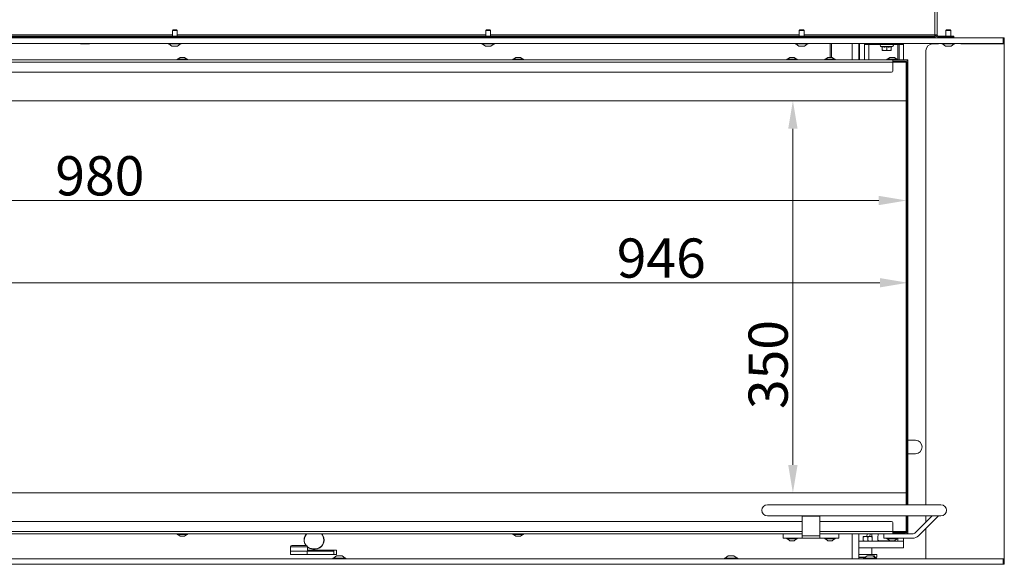
# Model space of a CAD drawing. Extents: x -2761 to 192, y -734 to 2782.
# Drawn here: x -2177 to -1298, y 1183 to 1669 of the extents above; entities that cross this region are included whole.
import ezdxf

# ---------------------------------------------------------------- set-up
doc = ezdxf.new("R2010")
doc.units = 0
doc.header["$LTSCALE"] = 5
doc.layers.add('LAYER14', color=30, linetype='Continuous')
doc.layers.add('SLD-0', color=7, linetype='Continuous')
doc.styles.add('Brunner 2014', font='arial.ttf', dxfattribs={"height": 35})
doc.dimstyles.new('Brunner 2014', dxfattribs={"dimscale": 5, "dimtxt": 35, "dimasz": 5, "dimexe": 3.175, "dimexo": 0, "dimgap": 0.762, "dimtad": 1, "dimdec": 0, "dimrnd": 1e-08, "dimtxsty": 'Brunner 2014', "dimcen": 0.09, "dimdle": 10, "dimclrd": 7, "dimclre": 7, "dimclrt": 7, "dimadec": 1, "dimazin": 2, "dimtfac": 0.666667, "dimtdec": 0, "dimtmove": 0, "dimatfit": 3, "dimldrblk": 'Filled-1', "dimfxl": 1, "dimtolj": 1, "dimlwd": 5, "dimlwe": 5, "dimarcsym": 0})

# ---------------------------------------------------------------- blocks, each defined once
blk = doc.blocks.new('*D158')
at = {"layer": 'Defpoints', "color": 0, "lineweight": 5, "transparency": 16777216}
for p in [(-2480.06, 2072.5), (-2649.69, 886.5), (-2104.16, 886.5)]:
    blk.add_point(p, dxfattribs=at)
at = {"layer": 'SLD-0', "color": 7, "linetype": 'Continuous', "lineweight": 5, "transparency": 16777216}
for p, q in [((-2480.06, 2072.5), (-2665.56, 2072.5)), ((-2649.69, 2047.5), (-2649.69, 911.5)), ((-2104.16, 886.5), (-2665.56, 886.5))]:
    blk.add_line(p, q, dxfattribs=at)
at = {"layer": 'SLD-0', "color": 7, "lineweight": 5, "transparency": 16777216}
for points in [[(-2653.85, 2047.5), (-2645.52, 2047.5), (-2649.69, 2072.5)], [(-2653.85, 911.5), (-2645.52, 911.5), (-2649.69, 886.5)]]:
    blk.add_solid(points, dxfattribs=at)
at = {"layer": 'SLD-0', "color": 7, "transparency": 16777216, "insert": (-2689.24, 1467.86), "char_height": 35, "attachment_point": 2, "rotation": 90, "style": 'Brunner 2014'}
blk.add_mtext('\\A1;1186', dxfattribs=at)
blk = doc.blocks.new('Filled-1')
at = {"color": 0}
for p, q in [((0, 0), (-1, 0.167)), ((-1, 0.167), (-1, -0.167)), ((-1, 0), (0, 0)), ((-1, -0.167), (0, 0))]:
    blk.add_line(p, q, dxfattribs=at)
at = {"color": 0, "flags": 128}
blk.add_lwpolyline([(-1, -0.167), (0, 0), (-1, 0.167), (-1, -0.167)], dxfattribs=at)
at = {"color": 0}
blk.add_solid([(-1, -0.167), (0, 0), (-1, 0.167), (-1, -0.167)], dxfattribs=at)
blk = doc.blocks.new('*D160')
at = {"layer": 'Defpoints', "color": 0, "lineweight": 5, "transparency": 16777216}
for p in [(-2364.82, 1630.85), (-1384.82, 1630.85), (-1384.82, 1507.37)]:
    blk.add_point(p, dxfattribs=at)
at = {"layer": 'SLD-0', "color": 7, "linetype": 'Continuous', "lineweight": 5, "transparency": 16777216}
for p, q in [((-2364.82, 1630.85), (-2364.82, 1491.49)), ((-1384.82, 1630.85), (-1384.82, 1491.49)), ((-2339.82, 1507.37), (-1409.82, 1507.37))]:
    blk.add_line(p, q, dxfattribs=at)
at = {"layer": 'SLD-0', "color": 7, "lineweight": 5, "transparency": 16777216}
for points in [[(-2339.82, 1511.53), (-2339.82, 1503.2), (-2364.82, 1507.37)], [(-1409.82, 1511.53), (-1409.82, 1503.2), (-1384.82, 1507.37)]]:
    blk.add_solid(points, dxfattribs=at)
at = {"layer": 'SLD-0', "color": 7, "transparency": 16777216, "insert": (-2105.53, 1546.92), "char_height": 35, "attachment_point": 2, "style": 'Brunner 2014'}
blk.add_mtext('\\A1;980', dxfattribs=at)
blk = doc.blocks.new('*D161')
at = {"layer": 'Defpoints', "color": 0, "lineweight": 5, "transparency": 16777216}
for p in [(-1384.82, 1596.35), (-1486.5, 1246.35), (-1384.82, 1246.35)]:
    blk.add_point(p, dxfattribs=at)
at = {"layer": 'SLD-0', "color": 7, "linetype": 'Continuous', "lineweight": 5, "transparency": 16777216}
for p, q in [((-1384.82, 1596.35), (-1502.38, 1596.35)), ((-1486.5, 1571.35), (-1486.5, 1271.35)), ((-1384.82, 1246.35), (-1502.38, 1246.35))]:
    blk.add_line(p, q, dxfattribs=at)
at = {"layer": 'SLD-0', "color": 7, "lineweight": 5, "transparency": 16777216}
for points in [[(-1490.67, 1571.35), (-1482.33, 1571.35), (-1486.5, 1596.35)], [(-1490.67, 1271.35), (-1482.33, 1271.35), (-1486.5, 1246.35)]]:
    blk.add_solid(points, dxfattribs=at)
at = {"layer": 'SLD-0', "color": 7, "transparency": 16777216, "insert": (-1526.07, 1360.93), "char_height": 35, "attachment_point": 2, "rotation": 90, "style": 'Brunner 2014'}
blk.add_mtext('\\A1;350', dxfattribs=at)
blk = doc.blocks.new('*D162')
at = {"layer": 'Defpoints', "color": 0, "lineweight": 5, "transparency": 16777216}
for p in [(-1383.82, 1620.85), (-2329.82, 1596.35), (-1383.82, 1433.94)]:
    blk.add_point(p, dxfattribs=at)
at = {"layer": 'SLD-0', "color": 7, "linetype": 'Continuous', "lineweight": 5, "transparency": 16777216}
for p, q in [((-1383.82, 1620.85), (-1383.82, 1418.06)), ((-2329.82, 1596.35), (-2329.82, 1418.06)), ((-2304.82, 1433.94), (-1408.82, 1433.94))]:
    blk.add_line(p, q, dxfattribs=at)
at = {"layer": 'SLD-0', "color": 7, "lineweight": 5, "transparency": 16777216}
for points in [[(-2304.82, 1438.1), (-2304.82, 1429.77), (-2329.82, 1433.94)], [(-1408.82, 1438.1), (-1408.82, 1429.77), (-1383.82, 1433.94)]]:
    blk.add_solid(points, dxfattribs=at)
at = {"layer": 'SLD-0', "color": 7, "transparency": 16777216, "insert": (-1604.07, 1473.49), "char_height": 35, "attachment_point": 2, "style": 'Brunner 2014'}
blk.add_mtext('\\A1;946', dxfattribs=at)
blk = doc.blocks.new('*D176')
at = {"layer": 'Defpoints', "color": 0, "lineweight": 5, "transparency": 16777216}
for p in [(-2003.65, 2693.8), (-2721.16, 886.5), (-2388.16, 886.5)]:
    blk.add_point(p, dxfattribs=at)
at = {"layer": 'SLD-0', "color": 7, "linetype": 'Continuous', "lineweight": 5, "transparency": 16777216}
for p, q in [((-2003.65, 2693.8), (-2737.03, 2693.8)), ((-2721.16, 2668.8), (-2721.16, 911.5)), ((-2388.16, 886.5), (-2737.03, 886.5))]:
    blk.add_line(p, q, dxfattribs=at)
at = {"layer": 'SLD-0', "color": 7, "lineweight": 5, "transparency": 16777216}
for points in [[(-2725.32, 2668.8), (-2716.99, 2668.8), (-2721.16, 2693.8)], [(-2725.32, 911.5), (-2716.99, 911.5), (-2721.16, 886.5)]]:
    blk.add_solid(points, dxfattribs=at)
at = {"layer": 'SLD-0', "color": 7, "transparency": 16777216, "insert": (-2760.71, 1826.64), "char_height": 35, "attachment_point": 2, "rotation": 90, "style": 'Brunner 2014'}
blk.add_mtext('\\A1;1807', dxfattribs=at)

msp = doc.modelspace()

# ---------------------------------------------------------------- linework, layer by layer
at = {"color": 7, "linetype": 'Continuous', "lineweight": 18}
for p, q in [((-1359.66, 2071.5), (-1359.66, 1655.15)), ((-1357.66, 2071.5), (-1357.66, 1655.15)), ((-2391.66, 1654.15), (-1362.66, 1654.15)), ((-2040.76, 1655.15), (-2316.56, 1655.15)), ((-1760.76, 1655.15), (-2036.56, 1655.15)), ((-1480.76, 1655.15), (-1756.56, 1655.15)), ((-1359.66, 1655.15), (-1476.56, 1655.15)), ((-1362.66, 1653.15), (-1362.66, 1654.15)), ((-1362.66, 1654.15), (-1359.66, 1654.15)), ((-1359.66, 1654.15), (-1359.66, 1655.15)), ((-1357.66, 1655.15), (-1359.66, 1655.15)), ((-1359.66, 1654.15), (-1359.66, 1653.15)), ((-1359.54, 1655.15), (-1359.54, 1652.65)), ((-1356.66, 1654.15), (-1345.66, 1654.15)), ((-1345.66, 1654.15), (-1342.66, 1654.15)), ((-1342.66, 1654.15), (-1342.66, 1653.15)), ((-2391.66, 1653.15), (-1362.66, 1653.15)), ((-2122.66, 1647.65), (-2122.66, 1647.61)), ((-2120.66, 1647.25), (-2122.66, 1647.25)), ((-2116.66, 1647.25), (-2120.66, 1647.25)), ((-2118.66, 1647.65), (-2118.66, 1647.61)), ((-2114.66, 1647.25), (-2116.66, 1647.25)), ((-2114.66, 1647.65), (-2114.66, 1647.61)), ((-1453.16, 1647.65), (-1453.16, 1635.05)), ((-1452.16, 1635.05), (-1452.16, 1647.65)), ((-1433.66, 1647.65), (-1433.66, 1632.85)), ((-1427.66, 1647.65), (-1427.66, 1632.85)), ((-1427.06, 1647.65), (-1427.06, 1632.85)), ((-1422.66, 1646.65), (-1422.66, 1647.65)), ((-1422.66, 1645.95), (-1422.66, 1646.65)), ((-1420.66, 1646.65), (-1422.66, 1646.65)), ((-1422.66, 1643.52), (-1422.66, 1645.95)), ((-1417.66, 1646.65), (-1420.66, 1646.65)), ((-1418.66, 1645.95), (-1418.66, 1646.65)), ((-1418.66, 1645.95), (-1418.66, 1643.52)), ((-1397.66, 1646.65), (-1417.66, 1646.65)), ((-1407.82, 1644.69), (-1406.67, 1644.38)), ((-1407.82, 1644.69), (-1402.66, 1644.69)), ((-1405.76, 1647.65), (-1405.76, 1647.61)), ((-1403.81, 1647.25), (-1405.66, 1647.25)), ((-1399.81, 1647.25), (-1403.81, 1647.25)), ((-1402.66, 1644.69), (-1397.5, 1644.69)), ((-1401.86, 1647.65), (-1401.86, 1647.61)), ((-1397.67, 1647.25), (-1399.81, 1647.25)), ((-1398.66, 1644.38), (-1397.5, 1644.69)), ((-1397.77, 1647.65), (-1397.77, 1647.61)), ((-1397.66, 1646.65), (-1397.66, 1647.26)), ((-1392.66, 1646.65), (-1397.66, 1646.65)), ((-1397.57, 1647.65), (-1397.57, 1647.61)), ((-1392.84, 1646.65), (-1392.84, 1632.85)), ((-1392.66, 1652.65), (-1392.66, 1653.15)), ((-1391.76, 1646.65), (-1392.66, 1646.65)), ((-1388.57, 1646.65), (-1391.76, 1646.65)), ((-1391.66, 1653.15), (-1391.66, 1652.85)), ((-1391.66, 1652.85), (-1387.66, 1652.85)), ((-1391.66, 1652.65), (-1391.66, 1652.85)), ((-1391.66, 1645.8), (-1391.66, 1646.65)), ((-1391.66, 1645.8), (-1391.66, 1636.12)), ((-1387.66, 1646.65), (-1388.57, 1646.65)), ((-1387.66, 1653.15), (-1387.66, 1652.85)), ((-1387.66, 1652.65), (-1387.66, 1652.85)), ((-1387.66, 1647.65), (-1387.66, 1646.65)), ((-1387.66, 1646.65), (-1387.66, 1645.8)), ((-1387.66, 1645.8), (-1387.66, 1636.12)), ((-1359.66, 1653.15), (-1362.66, 1653.15)), ((-1361.66, 1653.15), (-1361.66, 1652.65)), ((-1361.66, 1647.65), (-1361.66, 1647.15)), ((-1359.54, 1647.65), (-1359.54, 1647.15)), ((-1356.66, 1653.15), (-1345.66, 1653.15)), ((-1342.66, 1653.15), (-1345.66, 1653.15)), ((-1422.66, 1632.85), (-1422.66, 1643.52)), ((-1418.66, 1632.85), (-1418.66, 1643.52)), ((-1406.66, 1644.54), (-1406.66, 1641.61)), ((-1404.66, 1641.25), (-1406.66, 1641.25)), ((-1400.66, 1641.25), (-1404.66, 1641.25)), ((-1402.66, 1644.54), (-1402.66, 1641.61)), ((-1398.66, 1641.25), (-1400.66, 1641.25)), ((-1398.66, 1644.54), (-1398.66, 1641.61)), ((-1391.66, 1632.85), (-1391.66, 1636.12)), ((-1387.66, 1636.12), (-1387.66, 1632.85)), ((-1397.32, 1632.85), (-2367.32, 1632.85)), ((-1397.32, 1630.85), (-2367.32, 1630.85)), ((-2036.52, 1633.4), (-2036.52, 1632.85)), ((-2036.52, 1633.4), (-2036.52, 1633.4)), ((-2027.12, 1633.4), (-2036.52, 1633.4)), ((-2033.82, 1635.05), (-2035.92, 1633.4)), ((-2033.82, 1635.05), (-2033.82, 1635.05)), ((-2029.82, 1635.05), (-2033.82, 1635.05)), ((-2027.72, 1633.4), (-2029.82, 1635.05)), ((-2027.12, 1632.85), (-2027.12, 1633.4)), ((-1736.52, 1633.4), (-1736.52, 1632.85)), ((-1736.52, 1633.4), (-1736.52, 1633.4)), ((-1727.12, 1633.4), (-1736.52, 1633.4)), ((-1733.82, 1635.05), (-1735.92, 1633.4)), ((-1733.82, 1635.05), (-1733.82, 1635.05)), ((-1729.82, 1635.05), (-1733.82, 1635.05)), ((-1727.72, 1633.4), (-1729.82, 1635.05)), ((-1727.12, 1632.85), (-1727.12, 1633.4)), ((-1492.02, 1633.4), (-1492.02, 1632.85)), ((-1482.62, 1633.4), (-1492.02, 1633.4)), ((-1489.32, 1635.05), (-1491.42, 1633.4)), ((-1485.32, 1635.05), (-1489.32, 1635.05)), ((-1483.22, 1633.4), (-1485.32, 1635.05)), ((-1482.62, 1632.85), (-1482.62, 1633.4)), ((-1458.02, 1633.4), (-1458.02, 1632.85)), ((-1448.62, 1633.4), (-1458.02, 1633.4)), ((-1455.32, 1635.05), (-1457.42, 1633.4)), ((-1451.32, 1635.05), (-1455.32, 1635.05)), ((-1449.22, 1633.4), (-1451.32, 1635.05)), ((-1448.62, 1632.85), (-1448.62, 1633.4)), ((-1402.52, 1633.4), (-1402.52, 1632.85)), ((-1393.67, 1633.4), (-1402.52, 1633.4)), ((-1399.82, 1635.05), (-1401.92, 1633.4)), ((-1396.05, 1635.05), (-1399.82, 1635.05)), ((-1397.32, 1630.85), (-1397.32, 1632.85)), ((-1397.32, 1632.85), (-1392.77, 1632.85)), ((-1397.32, 1631.85), (-1391.82, 1631.85)), ((-1397.32, 1631.35), (-1385.32, 1631.35)), ((-1385.32, 1630.85), (-1397.32, 1630.85)), ((-1397.32, 1622.85), (-1397.32, 1630.85)), ((-1395.82, 1635.05), (-1396.05, 1635.05)), ((-1393.72, 1633.4), (-1395.82, 1635.05)), ((-1393.12, 1633.4), (-1393.67, 1633.4)), ((-1393.12, 1632.85), (-1393.12, 1633.4)), ((-1392.77, 1632.85), (-1391.92, 1632.85)), ((-1391.72, 1632.85), (-1391.92, 1632.85)), ((-1391.57, 1631.85), (-1391.82, 1631.85)), ((-1391.72, 1632.85), (-1391.57, 1632.85)), ((-1391.57, 1632.85), (-1388.11, 1632.85)), ((-1388.11, 1631.85), (-1391.57, 1631.85)), ((-1388.11, 1632.85), (-1387.41, 1632.85)), ((-1387.41, 1631.85), (-1388.11, 1631.85)), ((-1385.82, 1632.85), (-1387.41, 1632.85)), ((-1385.82, 1631.85), (-1387.41, 1631.85)), ((-1384.82, 1632.85), (-1385.82, 1632.85)), ((-1385.32, 1631.35), (-1385.32, 1630.85)), ((-1384.82, 1630.85), (-1385.32, 1631.35)), ((-1385.32, 1596.35), (-1385.32, 1630.85)), ((-1384.82, 1630.85), (-1385.32, 1630.85)), ((-1384.82, 1632.85), (-1383.82, 1632.85)), ((-1384.82, 1630.85), (-1384.82, 1596.35)), ((-1383.82, 1632.85), (-1383.82, 1632.35)), ((-1383.82, 1630.85), (-1383.82, 1632.35)), ((-1383.82, 1622.85), (-1383.82, 1630.85)), ((-1398.32, 1621.85), (-2366.32, 1621.85)), ((-1383.82, 1622.85), (-1383.82, 1621.85)), ((-1383.82, 1621.85), (-1383.82, 1621.35)), ((-1383.82, 1621.35), (-1383.82, 1620.85)), ((-1383.82, 1235.85), (-1383.82, 1620.85)), ((-1385.32, 1596.35), (-2329.82, 1596.35)), ((-1385.32, 1246.35), (-1385.32, 1596.35)), ((-1384.82, 1596.35), (-1385.32, 1596.35)), ((-1384.82, 1596.35), (-1384.82, 1246.35)), ((-1383.82, 1293.39), (-1377.03, 1293.39)), ((-1377.03, 1281.39), (-1383.82, 1281.39)), ((-2329.82, 1246.35), (-1385.32, 1246.35)), ((-1385.32, 1235.85), (-1385.32, 1246.35)), ((-1384.82, 1246.35), (-1385.32, 1246.35)), ((-1384.82, 1246.35), (-1384.82, 1235.85)), ((-1369.32, 1235.85), (-1509.32, 1235.85)), ((-1354.32, 1235.85), (-1369.32, 1235.85)), ((-1509.32, 1225.85), (-1369.32, 1225.85)), ((-1478.32, 1225.65), (-1478.32, 1225.85)), ((-1478.32, 1225.65), (-1462.32, 1225.65)), ((-1478.32, 1208.19), (-1478.32, 1225.65)), ((-1462.32, 1225.65), (-1462.32, 1225.85)), ((-1462.32, 1225.65), (-1462.32, 1208.19)), ((-1385.32, 1211.85), (-1385.32, 1225.85)), ((-1384.82, 1225.85), (-1384.82, 1211.85)), ((-1383.82, 1221.85), (-1383.82, 1225.85)), ((-1376.99, 1211.02), (-1362.16, 1225.85)), ((-1374.16, 1208.19), (-1356.71, 1225.65)), ((-1369.32, 1225.85), (-1354.32, 1225.85)), ((-1356.71, 1225.65), (-1356.91, 1225.85)), ((-1478.32, 1220.85), (-2366.32, 1220.85)), ((-1398.32, 1220.85), (-1462.32, 1220.85)), ((-1397.32, 1219.85), (-1397.32, 1211.85)), ((-1383.82, 1221.85), (-1383.82, 1221.35)), ((-1383.82, 1221.35), (-1383.82, 1220.85)), ((-1383.82, 1220.85), (-1383.82, 1219.85)), ((-1383.82, 1219.85), (-1383.82, 1211.85)), ((-1478.32, 1211.85), (-2367.32, 1211.85)), ((-1478.32, 1209.85), (-2367.32, 1209.85)), ((-2036.52, 1209.85), (-2036.52, 1209.3)), ((-2036.52, 1209.3), (-2027.25, 1209.3)), ((-2035.92, 1209.3), (-2033.82, 1207.65)), ((-2033.82, 1207.65), (-2029.88, 1207.65)), ((-2029.88, 1207.65), (-2029.82, 1207.65)), ((-2029.82, 1207.65), (-2027.72, 1209.3)), ((-2027.25, 1209.3), (-2027.12, 1209.3)), ((-2027.12, 1209.3), (-2027.12, 1209.85)), ((-1921.92, 1208.2), (-1922.09, 1208.3)), ((-1921.72, 1208.89), (-1921.55, 1208.78)), ((-1906.77, 1208.78), (-1906.61, 1208.89)), ((-1906.24, 1208.3), (-1906.41, 1208.2)), ((-1736.52, 1209.85), (-1736.52, 1209.3)), ((-1736.52, 1209.3), (-1727.25, 1209.3)), ((-1735.92, 1209.3), (-1733.82, 1207.65)), ((-1733.82, 1207.65), (-1729.88, 1207.65)), ((-1729.88, 1207.65), (-1729.82, 1207.65)), ((-1729.82, 1207.65), (-1727.72, 1209.3)), ((-1727.25, 1209.3), (-1727.12, 1209.3)), ((-1727.12, 1209.3), (-1727.12, 1209.85)), ((-1495.32, 1205.85), (-1495.32, 1209.85)), ((-1493.32, 1205.85), (-1495.32, 1205.85)), ((-1493.32, 1205.85), (-1480.32, 1205.85)), ((-1492.02, 1205.85), (-1492.02, 1205.3)), ((-1492.02, 1205.3), (-1490.77, 1205.3)), ((-1491.42, 1205.3), (-1489.32, 1203.65)), ((-1490.77, 1205.3), (-1482.62, 1205.3)), ((-1485.32, 1203.65), (-1483.22, 1205.3)), ((-1482.62, 1205.3), (-1482.62, 1205.85)), ((-1478.32, 1205.85), (-1480.32, 1205.85)), ((-1478.32, 1208.19), (-1462.32, 1208.19)), ((-1478.32, 1205.85), (-1478.32, 1208.19)), ((-1462.32, 1205.85), (-1478.32, 1205.85)), ((-1397.32, 1211.85), (-1462.32, 1211.85)), ((-1397.32, 1209.85), (-1462.32, 1209.85)), ((-1462.32, 1208.19), (-1462.32, 1205.85)), ((-1460.32, 1205.85), (-1462.32, 1205.85)), ((-1460.32, 1205.85), (-1447.32, 1205.85)), ((-1458.02, 1205.85), (-1458.02, 1205.3)), ((-1458.02, 1205.3), (-1451.64, 1205.3)), ((-1457.42, 1205.3), (-1455.32, 1203.65)), ((-1451.64, 1205.3), (-1448.62, 1205.3)), ((-1451.32, 1203.65), (-1449.22, 1205.3)), ((-1448.62, 1205.3), (-1448.62, 1205.85)), ((-1445.32, 1205.85), (-1447.32, 1205.85)), ((-1445.32, 1209.85), (-1445.32, 1205.85)), ((-1433.66, 1209.85), (-1433.66, 1187.65)), ((-1427.66, 1209.85), (-1427.66, 1187.65)), ((-1423.66, 1206.99), (-1421.66, 1207.35)), ((-1421.66, 1207.35), (-1423.66, 1207.35)), ((-1423.66, 1206.99), (-1423.66, 1203.71)), ((-1417.66, 1207.35), (-1421.66, 1207.35)), ((-1420.76, 1207.35), (-1419.93, 1209.85)), ((-1419.66, 1206.99), (-1417.66, 1207.35)), ((-1419.66, 1206.99), (-1419.66, 1203.71)), ((-1417.93, 1207.35), (-1417.11, 1209.85)), ((-1415.66, 1207.35), (-1417.66, 1207.35)), ((-1416.07, 1209.85), (-1416.07, 1207.35)), ((-1415.66, 1206.99), (-1415.66, 1203.71)), ((-1405.32, 1209.72), (-1405.48, 1209.85)), ((-1405.32, 1205.85), (-1405.32, 1209.85)), ((-1403.32, 1205.85), (-1405.32, 1205.85)), ((-1403.32, 1205.85), (-1391.32, 1205.85)), ((-1402.52, 1205.85), (-1402.52, 1205.3)), ((-1402.52, 1205.3), (-1396.14, 1205.3)), ((-1401.92, 1205.3), (-1399.82, 1203.65)), ((-1397.32, 1211.85), (-1385.32, 1211.85)), ((-1397.32, 1211.85), (-1397.32, 1209.85)), ((-1385.32, 1211.35), (-1397.32, 1211.35)), ((-1391.82, 1210.85), (-1397.32, 1210.85)), ((-1392.77, 1209.85), (-1397.32, 1209.85)), ((-1396.14, 1205.3), (-1393.12, 1205.3)), ((-1395.82, 1203.65), (-1393.72, 1205.3)), ((-1393.12, 1205.3), (-1393.12, 1205.85)), ((-1392.84, 1205.85), (-1392.84, 1203.35)), ((-1391.92, 1209.85), (-1392.77, 1209.85)), ((-1391.72, 1209.85), (-1391.92, 1209.85)), ((-1391.82, 1210.85), (-1391.57, 1210.85)), ((-1391.57, 1209.85), (-1391.72, 1209.85)), ((-1391.57, 1210.85), (-1388.11, 1210.85)), ((-1388.11, 1209.85), (-1391.57, 1209.85)), ((-1389.32, 1205.85), (-1391.32, 1205.85)), ((-1387.32, 1205.85), (-1389.32, 1205.85)), ((-1388.11, 1210.85), (-1387.41, 1210.85)), ((-1387.41, 1209.85), (-1388.11, 1209.85)), ((-1387.66, 1205.85), (-1387.66, 1203.35)), ((-1385.82, 1210.85), (-1387.41, 1210.85)), ((-1385.82, 1209.85), (-1387.41, 1209.85)), ((-1387.32, 1205.85), (-1379.82, 1205.85)), ((-1385.82, 1209.85), (-1379.82, 1209.85)), ((-1385.32, 1211.85), (-1384.82, 1211.85)), ((-1385.32, 1211.85), (-1385.32, 1211.35)), ((-1385.32, 1211.35), (-1384.82, 1211.85)), ((-1383.82, 1211.85), (-1383.82, 1210.35)), ((-1383.82, 1210.35), (-1383.82, 1209.85)), ((-1935.18, 1198.3), (-1935.18, 1194.5)), ((-1928.89, 1198.3), (-1935.18, 1198.3)), ((-1934.18, 1199.3), (-1928.73, 1199.3)), ((-1920.18, 1198.3), (-1928.89, 1198.3)), ((-1928.73, 1199.3), (-1921.18, 1199.3)), ((-1920.18, 1194.5), (-1920.18, 1198.3)), ((-1913.16, 1196.5), (-1915.16, 1196.5)), ((-1915.16, 1196.3), (-1913.16, 1196.3)), ((-1489.32, 1203.65), (-1488.79, 1203.65)), ((-1488.79, 1203.65), (-1485.32, 1203.65)), ((-1455.32, 1203.65), (-1452.6, 1203.65)), ((-1452.6, 1203.65), (-1451.32, 1203.65)), ((-1420.54, 1203.35), (-1427.66, 1203.35)), ((-1420.54, 1197.35), (-1427.66, 1197.35)), ((-1419.66, 1203.71), (-1421.66, 1203.35)), ((-1420.54, 1203.35), (-1419.66, 1203.35)), ((-1419.66, 1197.35), (-1420.54, 1197.35)), ((-1419.66, 1203.35), (-1413.66, 1203.35)), ((-1413.66, 1197.35), (-1419.66, 1197.35)), ((-1415.66, 1203.71), (-1417.66, 1203.35)), ((-1416.07, 1197.35), (-1416.07, 1191.35)), ((-1393.66, 1203.35), (-1413.66, 1203.35)), ((-1393.66, 1197.35), (-1413.66, 1197.35)), ((-1399.82, 1203.65), (-1397.1, 1203.65)), ((-1398.89, 1203.35), (-1398.73, 1203.51)), ((-1398.73, 1203.34), (-1398.72, 1203.65)), ((-1397.1, 1203.65), (-1395.82, 1203.65)), ((-1393.66, 1203.35), (-1387.66, 1203.35)), ((-1387.66, 1197.35), (-1393.66, 1197.35)), ((-1387.66, 1203.35), (-1387.66, 1197.35)), ((-1935.18, 1194.5), (-1935.18, 1191.5)), ((-1920.28, 1194.5), (-1935.18, 1194.5)), ((-1935.18, 1191.5), (-1920.28, 1191.5)), ((-1934.16, 1191.5), (-1934.16, 1191.3)), ((-1934.16, 1191.3), (-1931.53, 1191.3)), ((-1931.73, 1191.5), (-1931.53, 1191.3)), ((-1928.3, 1191.3), (-1931.53, 1191.3)), ((-1923.83, 1191.3), (-1928.3, 1191.3)), ((-1923.83, 1191.3), (-1923.63, 1191.5)), ((-1923.83, 1191.3), (-1894.16, 1191.3)), ((-1920.28, 1191.5), (-1920.28, 1194.5)), ((-1920.28, 1194.5), (-1908.58, 1194.5)), ((-1920.28, 1191.5), (-1908.58, 1191.5)), ((-1894.16, 1195.3), (-1920.18, 1195.3)), ((-1896.41, 1194.75), (-1920.18, 1194.75)), ((-1919.06, 1194.75), (-1919.06, 1194.5)), ((-1917.76, 1191.5), (-1917.76, 1191.3)), ((-1909.86, 1191.5), (-1909.86, 1191.3)), ((-1908.58, 1194.5), (-1896.41, 1194.5)), ((-1908.58, 1191.5), (-1896.41, 1191.5)), ((-1908.57, 1191.5), (-1908.57, 1191.3)), ((-1907.26, 1194.5), (-1907.26, 1194.75)), ((-1896.41, 1191.3), (-1896.41, 1194.75)), ((-1894.16, 1191.3), (-1894.16, 1195.3)), ((-1427.66, 1191.35), (-1411.66, 1191.35)), ((-1427.66, 1189.15), (-1427.16, 1188.65)), ((-1427.66, 1189.15), (-1421.6, 1189.15)), ((-1422.32, 1188.65), (-1427.16, 1188.65)), ((-1413.71, 1190.15), (-1414.57, 1190.15)), ((-1414.57, 1190.15), (-1414.57, 1189.74)), ((-1413.71, 1190.15), (-1413.71, 1189.15)), ((-1413.71, 1189.15), (-1411.66, 1189.15)), ((-1412.16, 1188.65), (-1413.01, 1188.65)), ((-1412.16, 1188.65), (-1411.66, 1189.15)), ((-1411.66, 1189.15), (-1411.66, 1191.35))]:
    msp.add_line(p, q, dxfattribs=at)
at = {"color": 7, "linetype": 'Continuous', "lineweight": 18, "flags": 128}
for points in [[(-1920.93, 1209.85), (-1921.12, 1209.64), (-1921.72, 1208.89)], [(-1921.55, 1208.78), (-1920.97, 1209.51), (-1920.64, 1209.85)], [(-1907.68, 1209.85), (-1907.36, 1209.51), (-1906.77, 1208.78)], [(-1906.61, 1208.89), (-1907.21, 1209.64), (-1907.4, 1209.85)]]:
    msp.add_lwpolyline(points, dxfattribs=at)
at = {"color": 7, "linetype": 'Continuous', "lineweight": 18}
for centre, radius, start, end in [((-1356.66, 1655.15), 2, 180, 270), ((-1356.66, 1655.15), 1, 180, 270), ((-1407.56, 1645.65), 1, 90, 255), ((-1397.76, 1645.65), 1, 285, 90), ((-1385.82, 1630.85), 2, 0, 90), ((-1385.82, 1630.85), 1, 0, 90), ((-1398.32, 1622.85), 1, 270, 0), ((-1377.03, 1287.39), 6, 0, 90), ((-1377.03, 1287.39), 6, 270, 0), ((-1509.32, 1230.85), 5, 90, 270), ((-1354.32, 1230.85), 5, 270, 90), ((-1398.32, 1219.85), 1, 0, 90), ((-1915.16, 1204.3), 8, 150, 218.68219), ((-1915.16, 1204.3), 7.8, 150, 219.87361), ((-1913.16, 1204.3), 8, 270, 30), ((-1913.16, 1204.3), 7.8, 270, 30), ((-1385.82, 1211.85), 1, 270, 0), ((-1385.82, 1211.85), 2, 270, 0), ((-1379.82, 1213.85), 4, 270, 315), ((-1379.82, 1213.85), 8, 270, 315), ((-1934.18, 1198.3), 1, 90, 180), ((-1921.18, 1198.3), 1, 0, 90), ((-1915.16, 1204.3), 7.8, 229.94179, 270), ((-1915.16, 1204.3), 8, 231.13995, 270), ((-1397.67, 1203.99), 0.636, 211.78268, 266.7892)]:
    msp.add_arc(centre, radius, start, end, dxfattribs=at)
for points, knots in [([(-2120.66, 1647.25), (-2121.03, 1647.27), (-2121.7, 1647.31), (-2122.36, 1647.51), (-2122.66, 1647.61)], [0, 0, 0, 0, 0.5352597, 1, 1, 1, 1]), ([(-2122.66, 1647.61), (-2122.66, 1647.49), (-2122.66, 1647.3), (-2122.66, 1647.26), (-2122.66, 1647.25)], [0, 0, 0, 0, 0.581944, 1, 1, 1, 1]), ([(-2118.66, 1647.61), (-2119.05, 1647.49), (-2119.7, 1647.3), (-2120.38, 1647.26), (-2120.66, 1647.25)], [0, 0, 0, 0, 0.581944, 1, 1, 1, 1]), ([(-2116.66, 1647.25), (-2117.03, 1647.27), (-2117.7, 1647.31), (-2118.36, 1647.51), (-2118.66, 1647.61)], [0, 0, 0, 0, 0.53526, 1, 1, 1, 1]), ([(-2114.66, 1647.61), (-2115.05, 1647.49), (-2115.7, 1647.3), (-2116.38, 1647.26), (-2116.66, 1647.25)], [0, 0, 0, 0, 0.581944, 1, 1, 1, 1]), ([(-2114.66, 1647.25), (-2114.66, 1647.27), (-2114.66, 1647.31), (-2114.66, 1647.51), (-2114.66, 1647.61)], [0, 0, 0, 0, 0.53526, 1, 1, 1, 1]), ([(-1403.81, 1647.25), (-1404.16, 1647.27), (-1404.82, 1647.31), (-1405.46, 1647.51), (-1405.76, 1647.61)], [0, 0, 0, 0, 0.53526, 1, 1, 1, 1]), ([(-1405.76, 1647.61), (-1405.74, 1647.49), (-1405.71, 1647.3), (-1405.67, 1647.26), (-1405.66, 1647.25)], [0, 0, 0, 0, 0.581944, 1, 1, 1, 1]), ([(-1401.86, 1647.61), (-1402.23, 1647.49), (-1402.87, 1647.3), (-1403.53, 1647.26), (-1403.81, 1647.25)], [0, 0, 0, 0, 0.581944, 1, 1, 1, 1]), ([(-1399.81, 1647.25), (-1400.18, 1647.27), (-1400.88, 1647.31), (-1401.55, 1647.51), (-1401.86, 1647.61)], [0, 0, 0, 0, 0.53526, 1, 1, 1, 1]), ([(-1397.77, 1647.61), (-1398.16, 1647.49), (-1398.83, 1647.3), (-1399.52, 1647.26), (-1399.81, 1647.25)], [0, 0, 0, 0, 0.581944, 1, 1, 1, 1]), ([(-1397.67, 1647.25), (-1397.69, 1647.27), (-1397.72, 1647.31), (-1397.75, 1647.51), (-1397.77, 1647.61)], [0, 0, 0, 0, 0.53526, 1, 1, 1, 1]), ([(-1397.57, 1647.61), (-1397.59, 1647.49), (-1397.62, 1647.3), (-1397.65, 1647.26), (-1397.67, 1647.25)], [0, 0, 0, 0, 0.581944, 1, 1, 1, 1]), ([(-1406.66, 1644.54), (-1406.27, 1644.49), (-1405.54, 1644.39), (-1404.2, 1644.35), (-1403.26, 1644.47), (-1402.66, 1644.54)], [0, 0, 0, 0, 0.293519, 0.55565, 1, 1, 1, 1]), ([(-1404.66, 1641.25), (-1405.03, 1641.27), (-1405.7, 1641.31), (-1406.36, 1641.51), (-1406.66, 1641.61)], [0, 0, 0, 0, 0.53526, 1, 1, 1, 1]), ([(-1406.66, 1641.61), (-1406.66, 1641.49), (-1406.66, 1641.3), (-1406.66, 1641.26), (-1406.66, 1641.25)], [0, 0, 0, 0, 0.581944, 1, 1, 1, 1]), ([(-1402.66, 1641.61), (-1403.05, 1641.49), (-1403.7, 1641.3), (-1404.38, 1641.26), (-1404.66, 1641.25)], [0, 0, 0, 0, 0.581944, 1, 1, 1, 1]), ([(-1402.66, 1644.54), (-1402.27, 1644.49), (-1401.54, 1644.39), (-1400.2, 1644.35), (-1399.26, 1644.47), (-1398.66, 1644.54)], [0, 0, 0, 0, 0.293519, 0.55565, 1, 1, 1, 1]), ([(-1400.66, 1641.25), (-1401.03, 1641.27), (-1401.7, 1641.31), (-1402.36, 1641.51), (-1402.66, 1641.61)], [0, 0, 0, 0, 0.53526, 1, 1, 1, 1]), ([(-1398.66, 1641.61), (-1399.05, 1641.49), (-1399.7, 1641.3), (-1400.38, 1641.26), (-1400.66, 1641.25)], [0, 0, 0, 0, 0.581944, 1, 1, 1, 1]), ([(-1398.66, 1641.25), (-1398.66, 1641.27), (-1398.66, 1641.31), (-1398.66, 1641.51), (-1398.66, 1641.61)], [0, 0, 0, 0, 0.53526, 1, 1, 1, 1]), ([(-1423.66, 1207.35), (-1423.66, 1207.35), (-1423.66, 1207.33), (-1423.66, 1207.14), (-1423.66, 1206.99)], [0, 0, 0, 0, 0.264672, 1, 1, 1, 1]), ([(-1421.66, 1207.35), (-1421.62, 1207.35), (-1420.94, 1207.35), (-1420.28, 1207.16), (-1419.66, 1206.99)], [0, 0, 0, 0, 0.070185, 1, 1, 1, 1]), ([(-1417.66, 1207.35), (-1417.62, 1207.35), (-1416.94, 1207.35), (-1416.28, 1207.16), (-1415.66, 1206.99)], [0, 0, 0, 0, 0.070185, 1, 1, 1, 1]), ([(-1415.66, 1206.99), (-1415.66, 1207.14), (-1415.66, 1207.33), (-1415.66, 1207.35), (-1415.66, 1207.35)], [0, 0, 0, 0, 0.735329, 1, 1, 1, 1]), ([(-1410.18, 1209.85), (-1410.26, 1209.4), (-1410.52, 1207.87), (-1410.66, 1206.09), (-1410.69, 1204.78), (-1410.7, 1204.56)], [0, 0, 0, 0, 0.261017, 0.878097, 1, 1, 1, 1]), ([(-1421.66, 1203.35), (-1421.71, 1203.35), (-1422.39, 1203.36), (-1423.05, 1203.54), (-1423.66, 1203.71)], [0, 0, 0, 0, 0.0701852, 1, 1, 1, 1]), ([(-1423.66, 1203.71), (-1423.66, 1203.57), (-1423.66, 1203.38), (-1423.66, 1203.36), (-1423.66, 1203.35)], [0, 0, 0, 0, 0.735328, 1, 1, 1, 1]), ([(-1417.66, 1203.35), (-1417.71, 1203.35), (-1418.39, 1203.36), (-1419.05, 1203.54), (-1419.66, 1203.71)], [0, 0, 0, 0, 0.070185, 1, 1, 1, 1]), ([(-1415.66, 1203.35), (-1415.66, 1203.36), (-1415.66, 1203.38), (-1415.66, 1203.57), (-1415.66, 1203.71)], [0, 0, 0, 0, 0.264671, 1, 1, 1, 1]), ([(-1410.7, 1204.56), (-1410.7, 1204.56), (-1410.78, 1204.43), (-1410.37, 1204.08), (-1409.41, 1203.7), (-1408.92, 1203.52)], [0, 0, 0, 0, 0.015704, 0.508181, 1, 1, 1, 1]), ([(-1410.66, 1204.41), (-1410.57, 1204.28), (-1410.4, 1204.03), (-1410.23, 1203.77), (-1410.14, 1203.64)], [0, 0, 0, 0, 0.499802, 1, 1, 1, 1]), ([(-1409.77, 1203.35), (-1409.86, 1203.39), (-1410.06, 1203.5), (-1410.06, 1203.58), (-1410.06, 1203.63)], [0, 0, 0, 0, 0.397412, 1, 1, 1, 1]), ([(-1408.92, 1203.52), (-1408.63, 1203.52), (-1408.04, 1203.52), (-1406.65, 1203.51), (-1404.69, 1203.51), (-1402.36, 1203.51), (-1400.36, 1203.51), (-1399.12, 1203.51), (-1398.58, 1203.51), (-1398.73, 1203.51), (-1398.73, 1203.51)], [0, 0, 0, 0, 0.083399, 0.167034, 0.333141, 0.499179, 0.665802, 0.832048, 0.998158, 1, 1, 1, 1])]:
    msp.add_open_spline(points, degree=3, knots=knots, dxfattribs=at)
at = {"layer": 'LAYER14', "linetype": 'Continuous', "lineweight": 18}
for p, q in [((-2040.26, 1659.65), (-2040.76, 1659.15)), ((-2040.76, 1659.15), (-2040.76, 1654.15)), ((-2040.76, 1659.15), (-2038.66, 1659.15)), ((-2040.26, 1659.65), (-2038.66, 1659.65)), ((-2038.66, 1659.65), (-2037.06, 1659.65)), ((-2038.66, 1659.15), (-2036.56, 1659.15)), ((-2036.56, 1659.15), (-2037.06, 1659.65)), ((-2036.56, 1654.15), (-2036.56, 1659.15)), ((-1760.26, 1659.65), (-1760.76, 1659.15)), ((-1760.76, 1659.15), (-1760.76, 1654.15)), ((-1760.76, 1659.15), (-1758.66, 1659.15)), ((-1760.26, 1659.65), (-1758.66, 1659.65)), ((-1758.66, 1659.65), (-1757.06, 1659.65)), ((-1758.66, 1659.15), (-1756.56, 1659.15)), ((-1756.56, 1659.15), (-1757.06, 1659.65)), ((-1756.56, 1654.15), (-1756.56, 1659.15)), ((-1480.26, 1659.65), (-1480.76, 1659.15)), ((-1480.76, 1659.15), (-1480.76, 1654.15)), ((-1480.76, 1659.15), (-1479.81, 1659.15)), ((-1480.26, 1659.65), (-1479.54, 1659.65)), ((-1479.81, 1659.15), (-1476.56, 1659.15)), ((-1479.54, 1659.65), (-1477.06, 1659.65)), ((-1476.56, 1659.15), (-1477.06, 1659.65)), ((-1476.56, 1654.15), (-1476.56, 1659.15)), ((-1349.26, 1659.65), (-1349.76, 1659.15)), ((-1349.76, 1659.15), (-1349.76, 1654.15)), ((-1349.76, 1659.15), (-1347.66, 1659.15)), ((-1349.26, 1659.65), (-1347.66, 1659.65)), ((-1347.66, 1659.65), (-1346.06, 1659.65)), ((-1347.66, 1659.15), (-1345.56, 1659.15)), ((-1345.56, 1659.15), (-1346.06, 1659.65)), ((-1345.56, 1654.15), (-1345.56, 1659.15)), ((-2391.66, 1652.65), (-1298.66, 1652.65)), ((-2391.66, 1647.65), (-1298.66, 1647.65)), ((-2044.56, 1647.65), (-2044.56, 1647.1)), ((-2044.56, 1647.1), (-2038.66, 1647.1)), ((-2043.96, 1647.1), (-2041.16, 1645.15)), ((-2041.16, 1645.15), (-2038.66, 1645.15)), ((-2040.76, 1653.15), (-2040.76, 1652.65)), ((-2038.66, 1647.1), (-2032.76, 1647.1)), ((-2038.66, 1645.15), (-2036.16, 1645.15)), ((-2036.56, 1652.65), (-2036.56, 1653.15)), ((-2036.16, 1645.15), (-2033.36, 1647.1)), ((-2032.76, 1647.1), (-2032.76, 1647.65)), ((-1764.56, 1647.65), (-1764.56, 1647.1)), ((-1764.56, 1647.1), (-1758.66, 1647.1)), ((-1763.96, 1647.1), (-1761.16, 1645.15)), ((-1761.16, 1645.15), (-1758.66, 1645.15)), ((-1760.76, 1653.15), (-1760.76, 1652.65)), ((-1758.66, 1647.1), (-1752.76, 1647.1)), ((-1758.66, 1645.15), (-1756.16, 1645.15)), ((-1756.56, 1652.65), (-1756.56, 1653.15)), ((-1756.16, 1645.15), (-1753.36, 1647.1)), ((-1752.76, 1647.1), (-1752.76, 1647.65)), ((-1484.56, 1647.65), (-1484.56, 1647.1)), ((-1484.56, 1647.1), (-1481.89, 1647.1)), ((-1483.96, 1647.1), (-1481.16, 1645.15)), ((-1481.89, 1647.1), (-1472.76, 1647.1)), ((-1481.16, 1645.15), (-1480.03, 1645.15)), ((-1480.76, 1653.15), (-1480.76, 1652.65)), ((-1480.03, 1645.15), (-1476.16, 1645.15)), ((-1476.56, 1652.65), (-1476.56, 1653.15)), ((-1476.16, 1645.15), (-1473.36, 1647.1)), ((-1472.76, 1647.1), (-1472.76, 1647.65)), ((-1356.41, 1647.15), (-1361.66, 1647.15)), ((-1356.41, 1647.65), (-1356.41, 1647.15)), ((-1353.56, 1647.65), (-1353.56, 1647.1)), ((-1353.56, 1647.1), (-1347.66, 1647.1)), ((-1352.96, 1647.1), (-1350.16, 1645.15)), ((-1350.16, 1645.15), (-1347.66, 1645.15)), ((-1349.76, 1653.15), (-1349.76, 1652.65)), ((-1347.66, 1647.1), (-1341.76, 1647.1)), ((-1347.66, 1645.15), (-1345.16, 1645.15)), ((-1345.56, 1652.65), (-1345.56, 1653.15)), ((-1345.16, 1645.15), (-1342.36, 1647.1)), ((-1341.76, 1647.1), (-1341.76, 1647.65)), ((-1336.41, 1647.15), (-1336.41, 1647.65)), ((-1297.66, 1647.15), (-1336.41, 1647.15)), ((-1298.66, 1647.65), (-1298.66, 1652.65)), ((-1298.66, 1652.65), (-1297.66, 1652.65)), ((-1297.66, 1647.65), (-1298.66, 1647.65)), ((-1297.66, 1652.65), (-1297.66, 1647.65)), ((-1297.66, 1187.65), (-1297.66, 1647.15)), ((-1367.66, 1641.15), (-1367.66, 1235.85)), ((-1367.66, 1225.85), (-1367.66, 1220.35)), ((-1367.66, 1214.69), (-1367.66, 1187.65)), ((-2391.66, 1187.65), (-1298.66, 1187.65)), ((-1897.56, 1188.2), (-1897.56, 1187.65)), ((-1885.76, 1188.2), (-1897.56, 1188.2)), ((-1894.16, 1190.15), (-1896.96, 1188.2)), ((-1889.16, 1190.15), (-1894.16, 1190.15)), ((-1886.36, 1188.2), (-1889.16, 1190.15)), ((-1885.76, 1187.65), (-1885.76, 1188.2)), ((-1547.56, 1188.2), (-1547.56, 1187.65)), ((-1535.76, 1188.2), (-1547.56, 1188.2)), ((-1544.16, 1190.15), (-1546.96, 1188.2)), ((-1539.16, 1190.15), (-1544.16, 1190.15)), ((-1536.36, 1188.2), (-1539.16, 1190.15)), ((-1535.76, 1187.65), (-1535.76, 1188.2)), ((-1423.56, 1188.2), (-1423.56, 1187.65)), ((-1411.76, 1188.2), (-1423.56, 1188.2)), ((-1420.16, 1190.15), (-1422.96, 1188.2)), ((-1415.16, 1190.15), (-1420.16, 1190.15)), ((-1412.36, 1188.2), (-1415.16, 1190.15)), ((-1411.76, 1187.65), (-1411.76, 1188.2)), ((-1298.66, 1182.65), (-1298.66, 1187.65)), ((-1298.66, 1187.65), (-1297.66, 1187.65)), ((-1297.66, 1187.65), (-1297.66, 1182.65)), ((-2391.66, 1182.65), (-1298.66, 1182.65)), ((-1297.66, 1182.65), (-1298.66, 1182.65))]:
    msp.add_line(p, q, dxfattribs=at)
msp.add_arc((-1361.66, 1641.15), 6, 90, 180, dxfattribs=at)

# ---------------------------------------------------------------- dimensions: what is measured, and where the dimension line sits
at = {"layer": 'SLD-0'}
for base, p1, p2, picture, middle in [((-2721.16, 886.5), (-2003.65, 2693.8), (-2388.16, 886.5), '*D176', (-2721.16, 1826.64)), ((-2649.69, 886.5), (-2480.06, 2072.5), (-2104.16, 886.5), '*D158', (-2649.69, 1467.86)), ((-1486.5, 1246.35), (-1384.82, 1596.35), (-1384.82, 1246.35), '*D161', (-1486.5, 1360.93))]:
    dim = msp.add_linear_dim(base=base, p1=p1, p2=p2, angle=90, dimstyle='Brunner 2014', dxfattribs=at)
    dim.commit()
    dim.dimension.update_dxf_attribs({"geometry": picture, "text_midpoint": middle, "dimtype": 160})
for base, p1, p2, picture, middle in [((-1384.82, 1507.37), (-2364.82, 1630.85), (-1384.82, 1630.85), '*D160', (-2105.53, 1507.37)), ((-1383.82, 1433.94), (-2329.82, 1596.35), (-1383.82, 1620.85), '*D162', (-1604.07, 1433.94))]:
    dim = msp.add_linear_dim(base=base, p1=p1, p2=p2, dimstyle='Brunner 2014', dxfattribs=at)
    dim.commit()
    dim.dimension.update_dxf_attribs({"geometry": picture, "text_midpoint": middle, "dimtype": 160})

doc.saveas('drawing.dxf')
